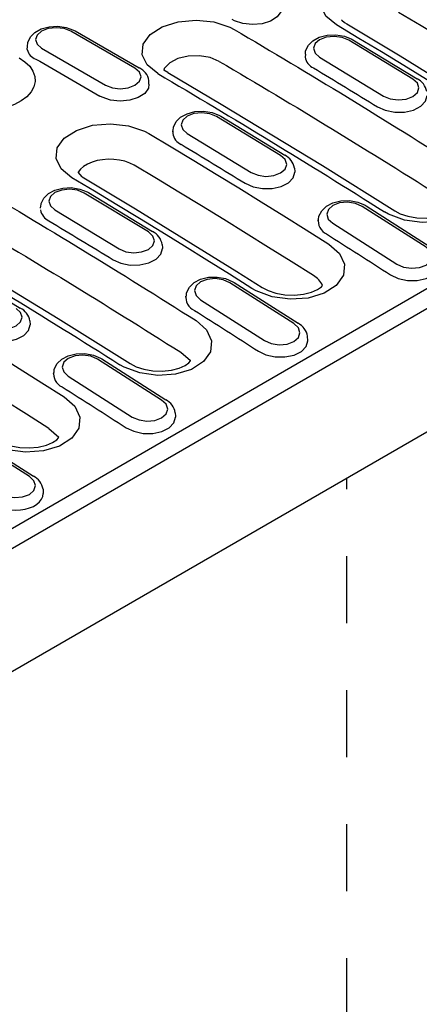
# Model space of a CAD drawing. Units: inches. Extents: x -460 to 843, y -670 to 395.
# Drawn here: x 759 to 789, y 7 to 80 of the extents above; entities that cross this region are included whole.
import ezdxf

# ---------------------------------------------------------------- set-up
doc = ezdxf.new("R2010")
doc.units = ezdxf.units.IN
doc.linetypes.add('JIS_02_1.0', pattern=[2, 1, -1])
for name, color, linetype in [('-D2-[Peça i El. Ppals]', 144, 'Continuous'), ('-D3-[Linies secundaries]', 124, 'Continuous'), ('-OCULTAS', 185, 'JIS_02_1.0')]:
    doc.layers.add(name, color=color, linetype=linetype)

msp = doc.modelspace()

# ---------------------------------------------------------------- linework, layer by layer
at = {"layer": '-D2-[Peça i El. Ppals]'}
for p, q in [((836.466, 87.229), (625.274, -34.716)), ((625.886, -35.828), (837.078, 86.116)), ((836.882, 76.78), (625.69, -45.164))]:
    msp.add_line(p, q, dxfattribs=at)
at = {"layer": '-D3-[Linies secundaries]'}
for p, q in [((768.013, 76.772), (763.222, 79.538)), ((763.53, 79.569), (768.321, 76.803)), ((788.786, 75.958), (783.997, 78.868)), ((784.305, 78.898), (789.094, 75.988)), ((759.964, 78.161), (759.984, 78.403)), ((761.029, 78.272), (765.82, 75.507)), ((780.751, 77.832), (780.728, 77.603)), ((781.804, 77.602), (786.593, 74.692)), ((770.479, 76.447), (770.17, 76.621)), ((769.059, 75.586), (769.059, 75.855)), ((778.899, 70.251), (774.11, 73.16)), ((774.418, 73.191), (779.208, 70.281)), ((770.834, 72.031), (770.837, 72.106)), ((770.835, 72.069), (770.841, 71.896)), ((771.917, 71.895), (776.706, 68.985)), ((779.934, 69.32), (779.957, 69.06)), ((764.068, 68.665), (763.767, 68.999)), ((779.958, 69.097), (779.957, 69.022)), ((769.012, 64.543), (764.223, 67.453)), ((764.532, 67.483), (769.321, 64.574)), ((760.947, 66.324), (760.95, 66.399)), ((762.03, 66.187), (766.82, 63.277)), ((789.776, 63.405), (784.992, 66.457)), ((785.3, 66.487), (790.085, 63.435)), ((781.705, 65.388), (781.71, 65.462)), ((782.799, 65.191), (787.584, 62.139)), ((770.047, 63.612), (770.071, 63.352)), ((770.071, 63.39), (770.071, 63.315)), ((754.645, 61.776), (759.434, 58.866)), ((779.89, 57.698), (775.105, 60.749)), ((775.414, 60.78), (780.198, 57.728)), ((771.819, 59.681), (771.824, 59.754)), ((772.913, 59.483), (777.697, 56.432)), ((760.161, 57.905), (760.184, 57.607)), ((780.932, 56.428), (780.912, 56.756)), ((771.433, 55.56), (772.165, 54.942)), ((770.003, 51.99), (765.219, 55.042)), ((765.527, 55.072), (770.311, 52.02)), ((761.932, 53.973), (761.937, 54.047)), ((763.026, 53.776), (767.81, 50.724)), ((771.025, 51.048), (771.049, 50.793)), ((771.049, 50.793), (771.047, 50.72)), ((760.116, 46.283), (755.332, 49.334)), ((755.64, 49.365), (760.425, 46.313)), ((761.581, 49.873), (762.32, 49.23)), ((761.139, 45.341), (761.159, 45.013))]:
    msp.add_line(p, q, dxfattribs=at)
at = {"layer": '-D3-[Linies secundaries]', "flags": 128}
for points in [[(783.07, 80.004), (782.278, 80.664), (781.9, 81.436), (781.977, 82.231), (782.502, 82.963), (783.415, 83.549), (784.613, 83.924), (785.961, 84.045), (787.308, 83.896), (788.501, 83.494), (788.819, 83.323)], [(778.946, 81.294), (778.916, 80.994), (778.635, 80.604), (778.149, 80.291), (777.51, 80.091), (776.792, 80.026), (776.075, 80.102), (775.44, 80.312), (775.27, 80.401)], [(801.128, 72.703), (799.452, 73.76), (797.776, 74.809), (796.099, 75.851), (794.422, 76.885), (792.745, 77.912), (791.068, 78.93), (789.391, 79.941), (787.713, 80.944)], [(769.709, 76.371), (768.922, 77.018), (768.546, 77.776), (768.623, 78.56), (769.144, 79.283), (770.051, 79.865), (771.241, 80.241), (772.58, 80.366), (773.918, 80.226), (775.103, 79.836), (775.42, 79.668)], [(783.455, 80.396), (783.478, 80.364), (783.683, 80.184), (783.857, 80.081)], [(759.984, 78.403), (760, 78.704), (760.199, 79.112), (760.53, 79.443), (761, 79.705), (761.593, 79.87), (762.237, 79.912), (762.875, 79.825), (763.427, 79.624), (763.53, 79.569)], [(763.222, 79.538), (762.719, 79.732), (762.125, 79.8), (761.532, 79.732), (761.029, 79.538), (760.693, 79.248), (760.575, 78.905), (760.693, 78.563), (761.029, 78.272)], [(796.52, 71.742), (794.84, 72.801), (793.159, 73.853), (791.478, 74.898), (789.797, 75.935), (788.116, 76.964), (786.434, 77.985), (784.752, 78.998), (783.07, 80.004)], [(783.841, 80.08), (787.825, 77.685), (795.391, 73.015), (797.291, 71.817)], [(780.751, 77.832), (780.767, 78.08), (780.973, 78.494), (781.312, 78.826), (781.788, 79.083), (782.382, 79.239), (783.027, 79.269), (783.665, 79.167), (784.213, 78.951), (784.305, 78.898)], [(783.997, 78.868), (783.494, 79.075), (782.9, 79.153), (782.307, 79.092), (781.804, 78.901), (781.468, 78.608), (781.35, 78.258), (781.468, 77.905), (781.804, 77.602)], [(759.352, 77.551), (759.789, 77.257), (760.144, 76.914), (760.386, 76.552), (760.522, 76.159), (760.542, 75.77), (760.445, 75.374), (760.24, 75.002), (759.92, 74.646), (759.513, 74.335), (759.007, 74.06), (758.444, 73.845), (757.809, 73.682), (757.154, 73.586), (756.461, 73.554), (755.787, 73.588), (755.114, 73.688), (754.498, 73.847), (753.921, 74.069), (753.758, 74.148), (753.603, 74.233)], [(774.315, 77.28), (773.634, 77.563), (772.832, 77.699), (771.998, 77.673), (771.227, 77.489), (770.606, 77.166), (770.205, 76.743), (770.17, 76.621)], [(765.82, 75.507), (766.323, 75.313), (766.916, 75.244), (767.51, 75.313), (768.013, 75.507), (768.349, 75.797), (768.467, 76.14), (768.349, 76.482), (768.013, 76.772)], [(770.479, 76.447), (774.465, 74.091), (782.035, 69.496), (787.431, 66.126)], [(786.593, 74.692), (787.096, 74.486), (787.689, 74.407), (788.282, 74.468), (788.785, 74.659), (789.122, 74.952), (789.24, 75.302), (789.122, 75.655), (788.786, 75.958)], [(769.059, 75.586), (769.029, 75.286), (768.749, 74.896), (768.262, 74.584), (767.623, 74.383), (766.905, 74.318), (766.188, 74.395), (765.554, 74.604), (765.384, 74.693)], [(786.144, 73.887), (786.724, 73.629), (787.423, 73.493), (788.149, 73.501), (788.823, 73.652), (789.367, 73.93), (789.721, 74.303), (789.844, 74.729), (789.844, 74.73)], [(770.865, 72.125), (770.88, 72.373), (771.086, 72.787), (771.426, 73.119), (771.901, 73.375), (772.495, 73.531), (773.141, 73.561), (773.778, 73.46), (774.327, 73.243), (774.418, 73.191)], [(774.11, 73.16), (773.607, 73.367), (773.014, 73.446), (772.42, 73.385), (771.917, 73.193), (771.581, 72.901), (771.463, 72.551), (771.581, 72.198), (771.917, 71.895)], [(763.297, 68.589), (762.505, 69.25), (762.126, 70.021), (762.204, 70.816), (762.729, 71.548), (763.642, 72.134), (764.84, 72.509), (766.188, 72.63), (767.534, 72.481), (768.727, 72.079), (769.046, 71.908)], [(769.046, 71.908), (770.728, 70.902), (772.41, 69.889), (774.091, 68.868), (775.773, 67.839), (777.454, 66.802), (779.135, 65.757), (780.815, 64.705), (782.496, 63.645)], [(767.94, 69.529), (767.62, 69.691), (767.248, 69.823), (766.856, 69.913), (766.433, 69.966), (766.014, 69.976), (765.586, 69.943), (765.187, 69.871), (764.804, 69.758), (764.469, 69.612), (764.174, 69.431), (763.942, 69.228), (763.767, 68.999)], [(776.706, 68.985), (777.209, 68.778), (777.802, 68.699), (778.396, 68.76), (778.899, 68.952), (779.235, 69.245), (779.353, 69.595), (779.235, 69.948), (778.899, 70.251)], [(781.354, 61.288), (779.678, 62.345), (778.002, 63.394), (776.326, 64.436), (774.649, 65.47), (772.972, 66.497), (771.295, 67.515), (769.617, 68.526), (767.94, 69.529)], [(792.355, 69.337), (793.139, 68.644), (793.513, 67.841), (793.434, 67.021), (792.911, 66.278), (792.005, 65.696), (790.819, 65.34), (789.486, 65.25), (788.153, 65.434), (786.972, 65.872), (786.661, 66.05)], [(776.747, 60.327), (775.066, 61.386), (773.386, 62.439), (771.705, 63.483), (770.024, 64.52), (768.342, 65.549), (766.661, 66.57), (764.979, 67.583), (763.297, 68.589)], [(764.068, 68.665), (768.052, 66.27), (775.617, 61.6), (777.518, 60.402)], [(776.257, 68.18), (776.838, 67.922), (777.536, 67.786), (778.263, 67.793), (778.936, 67.945), (779.48, 68.222), (779.834, 68.595), (779.957, 69.021), (779.957, 69.022)], [(760.978, 66.417), (760.993, 66.665), (761.2, 67.079), (761.539, 67.411), (762.014, 67.668), (762.608, 67.824), (763.254, 67.854), (763.892, 67.752), (764.44, 67.536), (764.532, 67.483)], [(764.223, 67.453), (763.72, 67.66), (763.127, 67.738), (762.534, 67.677), (762.031, 67.486), (761.695, 67.193), (761.577, 66.843), (761.694, 66.49), (762.03, 66.187)], [(781.738, 65.475), (781.756, 65.715), (781.968, 66.134), (782.315, 66.467), (782.795, 66.719), (783.391, 66.867), (784.038, 66.884), (784.674, 66.768), (785.219, 66.537), (785.3, 66.487)], [(784.992, 66.457), (784.49, 66.676), (783.897, 66.765), (783.304, 66.711), (782.801, 66.522), (782.465, 66.227), (782.346, 65.87), (782.464, 65.506), (782.799, 65.191)], [(787.436, 66.127), (787.845, 65.911), (788.408, 65.72), (789.077, 65.597), (789.772, 65.565), (790.455, 65.629), (791.045, 65.775), (791.505, 65.975), (791.794, 66.177), (791.851, 66.241)], [(750.706, 65.032), (754.691, 62.676), (762.262, 58.081), (767.657, 54.711)], [(766.82, 63.277), (767.323, 63.071), (767.916, 62.992), (768.509, 63.053), (769.012, 63.244), (769.348, 63.537), (769.466, 63.887), (769.348, 64.24), (769.012, 64.543)], [(766.37, 62.472), (766.951, 62.214), (767.649, 62.078), (768.376, 62.086), (769.049, 62.237), (769.594, 62.515), (769.947, 62.888), (770.071, 63.314), (770.07, 63.315)], [(782.496, 63.645), (783.288, 62.946), (783.667, 62.136), (783.588, 61.307), (783.061, 60.557), (782.148, 59.969), (780.951, 59.609), (779.605, 59.517), (778.259, 59.703), (777.066, 60.144), (776.747, 60.327)], [(787.584, 62.139), (788.086, 61.92), (788.679, 61.831), (789.272, 61.885), (789.775, 62.074), (790.111, 62.369), (790.229, 62.726), (790.112, 63.09), (789.776, 63.405)], [(787.122, 61.342), (787.689, 61.074), (788.385, 60.922), (789.112, 60.917), (789.787, 61.059), (790.334, 61.334), (790.692, 61.709), (790.818, 62.135)], [(771.851, 59.768), (771.869, 60.008), (772.082, 60.427), (772.428, 60.76), (772.909, 61.012), (773.505, 61.159), (774.151, 61.177), (774.788, 61.06), (775.332, 60.829), (775.414, 60.78)], [(775.105, 60.749), (774.603, 60.968), (774.01, 61.058), (773.417, 61.004), (772.914, 60.815), (772.578, 60.519), (772.46, 60.163), (772.577, 59.799), (772.913, 59.483)], [(749.273, 60.493), (750.954, 59.487), (752.636, 58.474), (754.318, 57.453), (755.999, 56.424), (757.68, 55.387), (759.361, 54.342), (761.042, 53.29), (762.722, 52.231)], [(777.52, 60.403), (777.96, 60.174), (778.545, 59.981), (779.212, 59.862), (779.924, 59.834), (780.611, 59.902), (781.203, 60.053), (781.661, 60.256), (781.943, 60.455), (782.029, 60.553)], [(756.933, 57.57), (757.436, 57.363), (758.029, 57.285), (758.622, 57.345), (759.125, 57.537), (759.461, 57.83), (759.58, 58.18), (759.462, 58.533), (759.126, 58.836)], [(761.581, 49.873), (759.905, 50.93), (758.229, 51.979), (756.552, 53.021), (754.876, 54.055), (753.199, 55.082), (751.521, 56.1), (749.844, 57.111), (748.166, 58.114)], [(756.484, 56.765), (757.064, 56.507), (757.762, 56.371), (758.489, 56.378), (759.163, 56.53), (759.707, 56.807), (760.061, 57.18), (760.184, 57.606), (760.184, 57.607)], [(772.582, 57.922), (773.366, 57.229), (773.739, 56.426), (773.66, 55.606), (773.138, 54.863), (772.232, 54.281), (771.046, 53.926), (769.712, 53.835), (768.38, 54.019), (767.198, 54.457), (766.887, 54.635)], [(777.697, 56.432), (778.199, 56.213), (778.792, 56.123), (779.385, 56.177), (779.888, 56.366), (780.224, 56.662), (780.343, 57.018), (780.225, 57.382), (779.89, 57.698)], [(777.235, 55.635), (777.802, 55.367), (778.498, 55.214), (779.225, 55.209), (779.9, 55.352), (780.447, 55.626), (780.805, 56.002), (780.932, 56.428)], [(761.965, 54.061), (761.982, 54.3), (762.195, 54.719), (762.542, 55.052), (763.022, 55.305), (763.618, 55.452), (764.264, 55.469), (764.901, 55.353), (765.445, 55.122), (765.527, 55.072)], [(765.219, 55.042), (764.716, 55.261), (764.123, 55.35), (763.53, 55.296), (763.027, 55.107), (762.691, 54.812), (762.573, 54.455), (762.69, 54.091), (763.026, 53.776)], [(767.659, 54.711), (768.099, 54.485), (768.681, 54.294), (769.344, 54.177), (770.05, 54.152), (770.731, 54.223), (771.314, 54.375), (771.76, 54.576), (772.03, 54.771), (772.151, 54.912), (772.165, 54.942)], [(762.722, 52.231), (763.515, 51.531), (763.893, 50.721), (763.814, 49.892), (763.288, 49.142), (762.374, 48.554), (761.178, 48.194), (759.831, 48.103), (758.486, 48.288), (757.293, 48.729), (756.973, 48.912)], [(767.81, 50.724), (768.313, 50.505), (768.906, 50.416), (769.499, 50.47), (770.001, 50.659), (770.338, 50.954), (770.456, 51.311), (770.339, 51.675), (770.003, 51.99)], [(767.348, 49.927), (767.915, 49.659), (768.612, 49.507), (769.338, 49.502), (770.013, 49.644), (770.561, 49.919), (770.919, 50.294), (771.045, 50.721)], [(757.75, 48.988), (758.159, 48.771), (758.726, 48.578), (759.398, 48.452), (760.098, 48.417), (760.787, 48.479), (761.387, 48.624), (761.859, 48.825), (762.16, 49.031), (762.293, 49.178), (762.32, 49.23), (762.32, 49.229)], [(757.924, 45.017), (758.426, 44.798), (759.019, 44.708), (759.612, 44.762), (760.115, 44.951), (760.451, 45.247), (760.569, 45.603), (760.452, 45.967), (760.116, 46.283)], [(757.462, 44.22), (757.725, 44.074), (758.029, 43.952), (758.363, 43.859), (758.725, 43.8), (759.084, 43.778), (759.452, 43.794), (759.796, 43.847), (760.127, 43.937), (760.417, 44.057), (760.674, 44.211), (760.877, 44.386), (761.032, 44.587), (761.126, 44.796), (761.159, 45.013)]]:
    msp.add_lwpolyline(points, dxfattribs=at)
at = {"layer": '-D3-[Linies secundaries]'}
for centre, radius, start, end in [((760.899, 78.366), 0.957, 192.31816, 251.31864), ((781.766, 77.762), 1.05, 188.71075, 246.94723), ((767.784, 75.623), 1.296, 10.33529, 65.55092), ((788.515, 74.795), 1.326, 10.0771, 64.10232), ((771.879, 72.055), 1.05, 188.71075, 246.94723), ((778.628, 69.088), 1.326, 10.0771, 64.10232), ((761.992, 66.347), 1.05, 188.71075, 246.94723), ((782.785, 65.381), 1.084, 170.9902, 245.59902), ((768.741, 63.38), 1.326, 10.0771, 64.10232), ((780.497, 59.825), 1.696, 25.41871, 59.62764), ((772.898, 59.673), 1.084, 170.9902, 245.59902), ((758.855, 57.673), 1.326, 10.0771, 64.10232), ((779.576, 56.522), 1.357, 9.91677, 62.69052), ((763.012, 53.966), 1.084, 170.9902, 245.59902), ((769.689, 50.815), 1.357, 9.91677, 62.69052), ((759.802, 45.107), 1.357, 9.91677, 62.69052)]:
    msp.add_arc(centre, radius, start, end, dxfattribs=at)
at = {"layer": '-D3-[Linies secundaries]', "extrusion": (0, 0, -1)}
for centre, major_axis, ratio, start_param, end_param in [((765.084, -402.647), (-286.039, 513.53), 0.587341, 0.783763, 0.824548), ((755.734, -408.045), (-286.018, 513.542), 0.587367, 0.770515, 0.782042), ((763.995, -403.275), (-284.969, 511.658), 0.587367, 0.783747, 0.824574), ((765.62, -402.337), (-286.223, 513.425), 0.587632, 0.796915, 0.808442), ((773.844, -397.59), (-301.397, 504.667), 0.567247, 0.801184, 0.841969), ((755.734, -408.045), (-286.223, 513.425), 0.587632, 0.796915, 0.808442), ((745.311, -414.062), (-286.039, 513.53), 0.587341, 0.783763, 0.824548), ((744.222, -414.69), (-284.969, 511.658), 0.587367, 0.783747, 0.824574), ((754.071, -409.005), (-301.397, 504.667), 0.567247, 0.801184, 0.841969), ((745.847, -413.752), (-286.223, 513.425), 0.587632, 0.796915, 0.808442), ((755.734, -408.045), (-286.433, 513.305), 0.58789, 0.823321, 0.834848), ((745.847, -413.752), (-286.433, 513.305), 0.58789, 0.823321, 0.834848), ((735.96, -419.46), (-286.433, 513.305), 0.58789, 0.823321, 0.834848)]:
    msp.add_ellipse(centre, major_axis=major_axis, ratio=ratio, start_param=start_param, end_param=end_param, dxfattribs=at)
at = {"layer": '-OCULTAS', "ltscale": 5}
msp.add_line((783.856, -44.672), (783.856, 46.162), dxfattribs=at)

doc.saveas('drawing.dxf')
